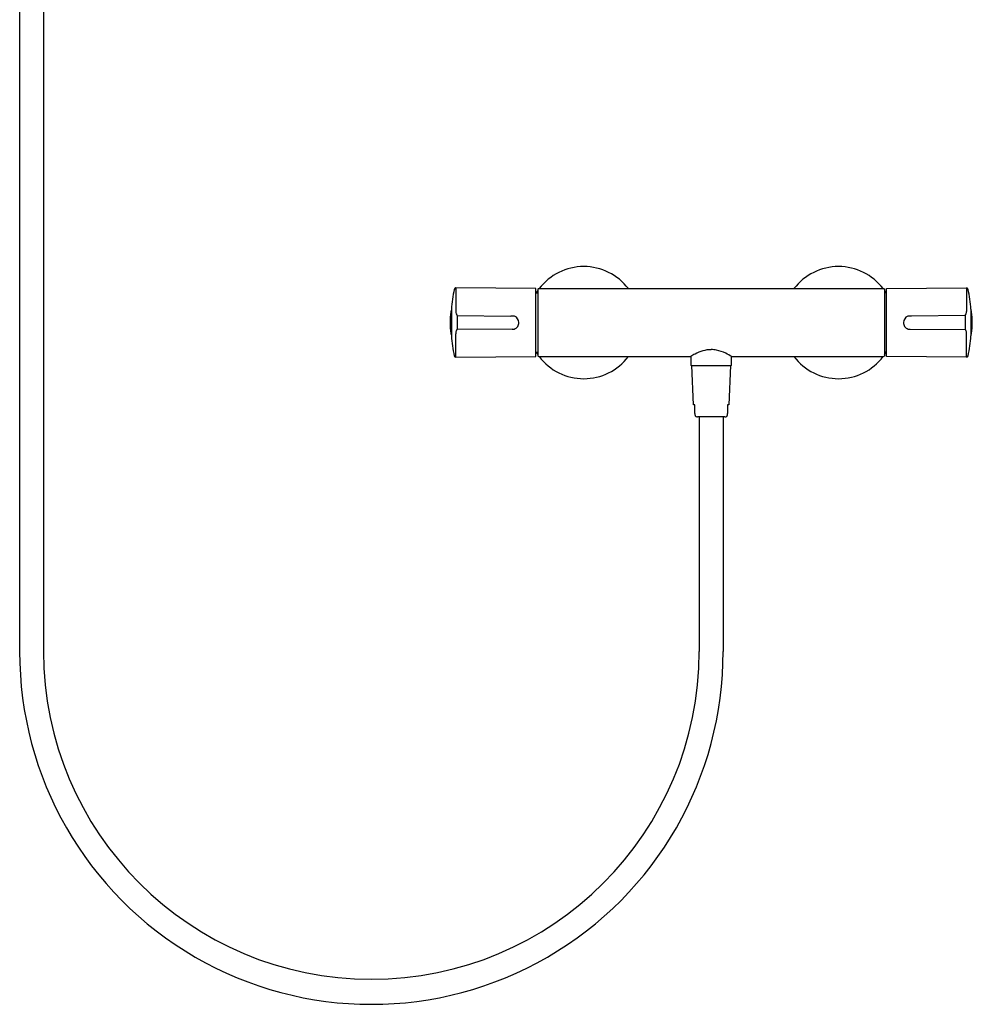
# Model space of a CAD drawing. Units: inches. Extents: x 2751.2 to 2775.1, y 119.2 to 164.8.
# Drawn here: x 2753.1 to 2775.1, y 119.2 to 142 of the extents above; entities that cross this region are included whole.
import ezdxf

# ---------------------------------------------------------------- set-up
doc = ezdxf.new("R2010")
doc.units = ezdxf.units.IN
doc.header["$LTSCALE"] = 0.64311
doc.header["$MEASUREMENT"] = 0
doc.layers.get('0').update_dxf_attribs({"color": 255, "linetype": 'CONTINUOUS'})
doc.layers.get('Defpoints').update_dxf_attribs({"linetype": 'CONTINUOUS'})
doc.styles.get("Standard").update_dxf_attribs({"font": 'txt', "width": 0.8})

msp = doc.modelspace()

# ---------------------------------------------------------------- linework, layer by layer
for p, q in [((2753.052, 127.39), (2753.052, 154.252)), ((2753.603, 154.252), (2753.603, 127.39)), ((2765.012, 135.795), (2763.159, 135.81)), ((2763.159, 135.81), (2763.159, 135.265)), ((2765.012, 134.22), (2765.012, 135.795)), ((2765.06, 135.775), (2765.06, 134.24)), ((2765.079, 135.795), (2773.071, 135.795)), ((2773.091, 135.775), (2773.091, 134.24)), ((2773.138, 135.795), (2774.992, 135.81)), ((2773.138, 134.22), (2773.138, 135.795)), ((2774.992, 135.81), (2774.992, 135.265)), ((2765.012, 135.696), (2765.05, 135.696)), ((2773.138, 135.696), (2773.101, 135.696)), ((2763.056, 135.318), (2763.056, 134.697)), ((2775.095, 135.318), (2775.095, 134.697)), ((2763.193, 135.168), (2764.43, 135.16)), ((2763.193, 135.168), (2763.193, 134.849)), ((2774.958, 135.168), (2773.721, 135.16)), ((2774.958, 135.168), (2774.958, 134.849)), ((2764.467, 134.855), (2763.193, 134.849)), ((2773.683, 134.855), (2774.958, 134.849)), ((2763.159, 134.205), (2763.159, 134.75)), ((2774.992, 134.205), (2774.992, 134.75)), ((2763.159, 134.205), (2765.012, 134.22)), ((2765.012, 134.319), (2765.05, 134.319)), ((2765.079, 134.22), (2768.599, 134.22)), ((2768.603, 134.222), (2768.603, 134.021)), ((2769.548, 134.021), (2769.548, 134.222)), ((2769.552, 134.22), (2773.071, 134.22)), ((2773.138, 134.319), (2773.101, 134.319)), ((2774.992, 134.205), (2773.138, 134.22)), ((2768.603, 134.021), (2768.613, 134.011)), ((2768.613, 134.011), (2769.538, 134.011)), ((2768.669, 133.099), (2768.627, 134.011)), ((2769.524, 134.011), (2769.482, 133.099)), ((2769.538, 134.011), (2769.548, 134.021)), ((2768.696, 133.099), (2768.669, 133.099)), ((2768.698, 132.898), (2768.696, 133.099)), ((2769.455, 133.099), (2769.453, 132.898)), ((2769.482, 133.099), (2769.455, 133.099)), ((2769.394, 132.823), (2768.757, 132.823)), ((2768.8, 132.823), (2768.8, 127.39)), ((2769.351, 132.823), (2769.351, 127.39))]:
    msp.add_line(p, q)
for centre, radius, start, end in [((2766.123, 135.007), 1.299, 37.3052, 142.6948), ((2772.028, 135.007), 1.299, 37.3052, 142.6948), ((2766.981, 135.007), 3.937, 168.7161, 175.4835), ((2763.164, 135.763), 0.0467, 96.672, 161.9076), ((2766.126, 135.005), 1.303, 144.8712, 147.9331), ((2765.079, 135.775), 0.0197, 90, 180.055), ((2773.071, 135.775), 0.0197, 359.945, 90), ((2772.025, 135.005), 1.303, 32.0669, 35.1288), ((2774.99, 135.768), 0.0417, 13.6373, 87.783), ((2771.17, 135.007), 3.937, 4.5165, 11.2839), ((2765.05, 135.706), 0.00986, 270, 356.1889), ((2773.101, 135.706), 0.00986, 183.8111, 270), ((2765.016, 135.007), 1.992, 172.7318, 187.2683), ((2763.071, 135.256), 0.0315, 118.2239, 172.7318), ((2763.315, 135.265), 0.156, 179.9996, 218.6492), ((2764.432, 133.488), 1.672, 87.7941, 90.0666), ((2764.493, 135.08), 0.079, 69.7253, 87.7941), ((2764.462, 135.01), 0.155, 358.9437, 67.9268), ((2773.689, 135.01), 0.155, 112.0732, 181.0563), ((2773.658, 135.08), 0.079, 92.2059, 110.2747), ((2773.719, 133.488), 1.672, 89.9334, 92.2059), ((2774.836, 135.265), 0.156, 321.3508, 0.0004), ((2775.08, 135.256), 0.0315, 7.2682, 61.7761), ((2773.135, 135.007), 1.992, 352.7317, 7.2682), ((2763.433, 134.75), 0.274, 162.4868, 179.9997), ((2763.197, 134.823), 0.0268, 97.6951, 159.2908), ((2764.47, 135.145), 0.29, 269.5051, 278.2073), ((2764.473, 134.991), 0.138, 285.8566, 329.3211), ((2764.452, 135.007), 0.165, 328.3376, 0.0522), ((2773.699, 135.007), 0.165, 179.9478, 211.6624), ((2773.677, 134.991), 0.138, 210.6789, 254.1434), ((2773.681, 135.145), 0.29, 261.7927, 270.4949), ((2774.954, 134.823), 0.0268, 20.7092, 82.3049), ((2774.718, 134.75), 0.274, 0.0003, 17.5132), ((2763.071, 134.759), 0.0314, 187.2683, 241.7967), ((2766.969, 135.006), 3.925, 184.4914, 191.2906), ((2771.181, 135.006), 3.925, 348.7094, 355.5086), ((2775.08, 134.759), 0.0314, 298.2033, 352.7317), ((2769.077, 133.713), 0.667, 90.1475, 106.9187), ((2769.074, 133.732), 0.649, 79.2212, 89.9118), ((2763.162, 134.249), 0.0441, 196.1541, 265.5655), ((2766.227, 135.077), 1.424, 212.1689, 214.9737), ((2765.05, 134.309), 0.00984, 0, 90), ((2765.079, 134.24), 0.0197, 180, 270), ((2766.123, 135.007), 1.299, 217.3052, 322.6948), ((2769.439, 132.841), 1.615, 117.1436, 121.3483), ((2769.187, 133.35), 1.047, 106.8615, 117.5476), ((2769.019, 133.49), 0.897, 64.0111, 78.6101), ((2768.738, 132.886), 1.562, 58.6094, 64.4578), ((2772.028, 135.007), 1.299, 217.3052, 322.6948), ((2773.071, 134.24), 0.0197, 270, 0), ((2773.101, 134.309), 0.00984, 90, 180), ((2771.924, 135.077), 1.424, 325.0263, 327.8311), ((2774.986, 134.252), 0.0469, 276.7651, 341.5153), ((2768.915, 132.896), 0.218, 179.5292, 191.6454), ((2768.722, 132.855), 0.0203, 186.8108, 233.5722), ((2768.757, 132.902), 0.0787, 233.5722, 250.7807), ((2768.757, 132.902), 0.0787, 250.7807, 270.1278), ((2769.394, 132.902), 0.0787, 270, 306.4534), ((2769.419, 132.86), 0.0308, 314.4567, 351.0406), ((2769.179, 132.901), 0.275, 350.5425, 359.4524), ((2761.201, 127.361), 8.15, 179.7983, 0.2015), ((2761.201, 127.39), 7.598, 179.9999, 359.9999)]:
    msp.add_arc(centre, radius, start, end)

# ---------------------------------------------------------------- texts
at = {"layer": 'Defpoints'}
for tag, p, s in [('MODELNUMBER', (2769.076, 135.012), 'K-33083T-9'), ('TRADENAME', (2769.076, 135.01), ''), ('PRODUCT', (2769.076, 135.009), 'BATH AND SHOWER FAUCET')]:
    msp.add_attdef(tag, p, s, height=0.001, dxfattribs=at)

doc.saveas('drawing.dxf')
